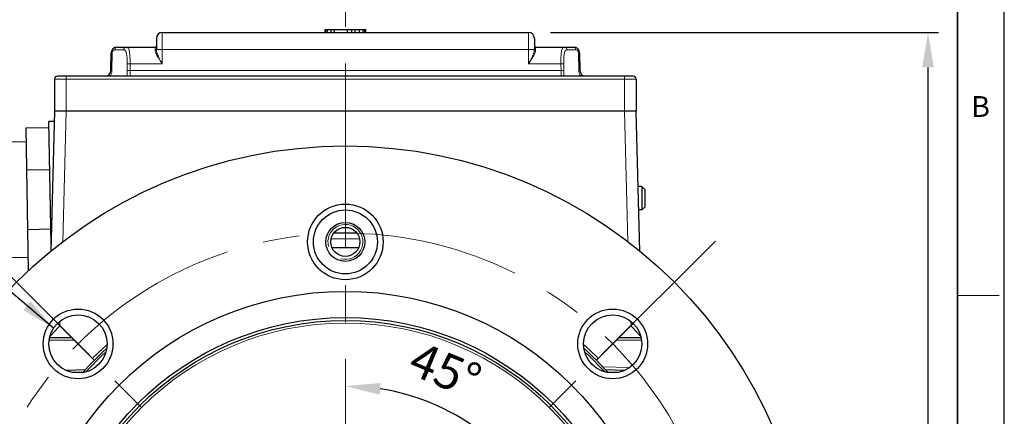
# Model space of a CAD drawing. Units: millimetres. Extents: x 41 to 626, y 35 to 438.
# Drawn here: x 456 to 626, y 280 to 348 of the extents above; entities that cross this region are included whole.
import ezdxf

# ---------------------------------------------------------------- set-up
doc = ezdxf.new("R2010")
doc.units = ezdxf.units.MM
doc.linetypes.add('CENTER', pattern=[50.8, 31.75, -6.35, 6.35, -6.35])
for name, color, linetype, lineweight in [('OUT_LINE', 3, 'Continuous', 35), ('가는선', 4, 'Continuous', 9), ('도면외곽선', 3, 'Continuous', 35), ('외형선', 7, 'Continuous', 25), ('중심선', 1, 'CENTER', 18), ('치수선', 2, 'Continuous', 13)]:
    doc.layers.add(name, color=color, linetype=linetype, lineweight=lineweight)
doc.styles.get("Standard").update_dxf_attribs({"font": 'BareunDotumPro1.ttf'})
doc.styles.add('굴림체', font='gulim.ttc')
doc.dimstyles.new('외형도 도면', dxfattribs={"dimscale": 6, "dimtxt": 1, "dimasz": 1, "dimexe": 0.3, "dimexo": 0.625, "dimgap": 0.3, "dimtad": 1, "dimdsep": 46, "dimtxsty": 'Standard', "dimcen": 0, "dimclrd": 256, "dimclre": 256, "dimclrt": 256, "dimazin": 2, "dimtfac": 1, "dimtmove": 0, "dimatfit": 3, "dimfxl": 1, "dimarcsym": 0})

# ---------------------------------------------------------------- blocks, each defined once
blk = doc.blocks.new('*D144')
at = {"layer": 'Defpoints', "color": 0}
for p in [(543.82, 345.92), (612.5, 345.92), (512.32, 166.42)]:
    blk.add_point(p, dxfattribs=at)
at = {"layer": '치수선', "lineweight": -2}
for p, q in [((547.57, 345.92), (614.3, 345.92)), ((612.5, 172.42), (612.5, 339.92)), ((516.07, 166.42), (614.3, 166.42))]:
    blk.add_line(p, q, dxfattribs=at)
at = {"layer": '치수선'}
for points in [[(613.5, 339.92), (611.5, 339.92), (612.5, 345.92)], [(611.5, 172.42), (613.5, 172.42), (612.5, 166.42)]]:
    blk.add_solid(points, dxfattribs=at)
at = {"layer": '치수선', "insert": (607.51, 256.17), "char_height": 6, "attachment_point": 5, "rotation": 90}
blk.add_mtext('180', dxfattribs=at)
blk = doc.blocks.new('*D145')
at = {"layer": 'Defpoints', "color": 0}
for p in [(512.32, 354.42), (575.96, 310.06), (531.67, 279.94), (448.68, 182.78), (512.32, 156.42)]:
    blk.add_point(p, dxfattribs=at)
at = {"layer": '치수선', "lineweight": -2}
blk.add_arc((512.32, 246.42), 38.71, 53.8901, 81.1099, dxfattribs=at)
at = {"layer": '치수선'}
for points in [[(518.38, 285.66), (518.22, 283.66), (512.32, 285.13)], [(534.48, 276.93), (535.78, 278.45), (539.69, 273.79)]]:
    blk.add_solid(points, dxfattribs=at)
at = {"layer": '치수선', "insert": (529.2, 287.17), "char_height": 6, "attachment_point": 5, "rotation": 337.5}
blk.add_mtext('45%%d', dxfattribs=at)
blk = doc.blocks.new('*D146')
at = {"layer": 'Defpoints', "color": 0}
for p in [(440.74, 282.15), (583.9, 210.69)]:
    blk.add_point(p, dxfattribs=at)
at = {"layer": '치수선', "lineweight": -2, "ltscale": 0.05}
blk.add_line((409.83, 297.58), (435.37, 284.83), dxfattribs=at)
at = {"layer": '치수선'}
blk.add_solid([(434.93, 283.93), (435.82, 285.72), (440.74, 282.15)], dxfattribs=at)
at = {"layer": '치수선', "insert": (422.47, 297.67), "char_height": 6, "attachment_point": 5, "rotation": 333.4725}
blk.add_mtext('%%c160', dxfattribs=at)
blk = doc.blocks.new('_None')
blk = doc.blocks.new('*D148')
at = {"layer": 'Defpoints', "color": 0}
for p in [(459.6, 262.11), (565.03, 230.73)]:
    blk.add_point(p, dxfattribs=at)
at = {"layer": '치수선', "lineweight": -2, "ltscale": 0.05}
blk.add_line((453.85, 263.82), (405.92, 278.09), dxfattribs=at)
at = {"layer": '치수선'}
blk.add_solid([(453.57, 262.86), (454.14, 264.78), (459.6, 262.11)], dxfattribs=at)
at = {"layer": '치수선', "insert": (418.36, 280.36), "char_height": 6, "attachment_point": 5, "rotation": 343.4228}
blk.add_mtext('%%c110', dxfattribs=at)
blk = doc.blocks.new('사외도')
at = {"layer": 'Defpoints'}
blk.add_lwpolyline([(0, 0), (297, 0), (297, 204.66), (0, 204.66)], close=True, dxfattribs=at)
at = {"layer": '도면외곽선'}
blk.add_line((292.909, 4.091), (292.909, 200.569), dxfattribs=at)
at = {"layer": '치수선'}
blk.add_line((292.909, 135.076), (296.548, 135.076), dxfattribs=at)
at = {"layer": '치수선', "style": '굴림체'}
blk.add_text('B', height=1.819, dxfattribs=at).set_placement((294.114, 150.674))
blk = doc.blocks.new('아이케이 사내도')
at = {"layer": '외형선'}
blk.add_blockref('사외도', (638.893, 2.806), dxfattribs=at)

msp = doc.modelspace()

# ---------------------------------------------------------------- linework, layer by layer
at = {"layer": '가는선', "linetype": 'Continuous'}
for p, q in [((480.818, 345.918), (480.818, 340.523)), ((543.818, 345.918), (543.818, 340.523)), ((472.185, 339.392), (472.235, 342.427)), ((472.702, 342.918), (474.209, 342.918)), ((479.618, 342.824), (479.618, 343.418)), ((480.818, 343.023), (543.818, 343.023)), ((545.018, 342.824), (545.018, 343.418)), ((550.436, 342.927), (551.934, 342.927)), ((552.401, 342.435), (552.453, 339.401)), ((474.798, 340.505), (474.801, 339.366)), ((480.818, 340.523), (475.297, 340.523)), ((475.297, 340.523), (475.3, 339.383)), ((549.39, 340.523), (543.818, 340.523)), ((549.407, 339.383), (549.39, 340.523)), ((549.905, 339.374), (549.888, 340.514)), ((475.3, 339.383), (549.407, 339.383)), ((562.318, 337.918), (462.318, 337.918)), ((464.318, 332.418), (464.318, 338.418)), ((560.318, 332.418), (560.318, 338.418)), ((464.317, 332.418), (463.729, 309.945)), ((560.907, 309.945), (560.318, 332.418)), ((514.73, 310.47), (509.905, 310.47)), ((463.212, 296.216), (463.194, 295.541)), ((561.441, 295.541), (561.423, 296.216)), ((465.718, 293.018), (461.44, 293.018)), ((563.196, 293.018), (558.918, 293.018)), ((556.429, 288.466), (561.161, 288.343)), ((465.483, 287.495), (467.282, 287.542)), ((557.353, 287.542), (559.152, 287.495))]:
    msp.add_line(p, q, dxfattribs=at)
msp.add_circle((512.318, 246.418), 49.554, dxfattribs=at)
for centre, radius, start, end in [((554.039, 339.428), 1.586, 180.98044, 181.78548), ((554.063, 339.429), 1.611, 181.78911, 192.89457), ((512.318, 309.918), 3, 255, 195), ((512.318, 246.418), 69.389, 134.99653, 137.23673), ((512.318, 246.418), 69.389, 42.76319, 45.00347), ((512.325, 246.397), 61.511, 131.81111, 134.99095), ((512.298, 246.384), 61.529, 45.00996, 48.15049), ((512.318, 246.418), 60.692, 132.82796, 137.17195), ((512.318, 246.418), 60.692, 42.82795, 47.17194)]:
    msp.add_arc(centre, radius, start, end, dxfattribs=at)
for points, knots in [([(472.051, 342.435), (472.051, 342.434), (472.057, 342.435), (472.064, 342.433), (472.08, 342.433), (472.101, 342.431), (472.127, 342.43), (472.173, 342.429), (472.209, 342.428), (472.235, 342.427)], [0, 0, 0, 0, 0.0171486, 0.0670124, 0.1492734, 0.2630572, 0.4069676, 0.5794804, 1, 1, 1, 1]), ([(472.235, 342.427), (472.237, 342.561), (472.341, 342.817), (472.592, 342.918), (472.702, 342.918)], [0, 0, 0, 0, 0.549718, 1, 1, 1, 1]), ([(473.05, 343.418), (473.004, 343.418), (472.904, 343.387), (472.791, 343.271), (472.718, 343.107), (472.702, 342.982), (472.702, 342.918)], [0, 0, 0, 0, 0.2079135, 0.4426159, 0.7106715, 1, 1, 1, 1]), ([(474.665, 343.418), (474.606, 343.418), (474.483, 343.391), (474.332, 343.278), (474.232, 343.112), (474.209, 342.983), (474.209, 342.918)], [0, 0, 0, 0, 0.2394099, 0.4851562, 0.7395932, 1, 1, 1, 1]), ([(474.209, 342.918), (474.27, 342.918), (474.4, 342.888), (474.551, 342.732), (474.65, 342.498), (474.718, 342.194), (474.759, 341.829), (474.783, 341.415), (474.795, 340.969), (474.798, 340.662), (474.798, 340.505)], [0, 0, 0, 0, 0.0690019, 0.1430634, 0.2364389, 0.354095, 0.4943253, 0.6524428, 0.8229241, 1, 1, 1, 1]), ([(474.665, 343.418), (474.73, 343.418), (474.871, 343.381), (475.028, 343.199), (475.134, 342.93), (475.207, 342.573), (475.253, 342.138), (475.28, 341.639), (475.293, 341.093), (475.296, 340.716), (475.297, 340.523)], [0, 0, 0, 0, 0.0618352, 0.1308777, 0.2209658, 0.336939, 0.4777353, 0.6391577, 0.8154768, 1, 1, 1, 1]), ([(479.818, 342.984), (479.818, 342.942), (479.764, 342.85), (479.667, 342.824), (479.618, 342.824)], [0, 0, 0, 0, 0.4613583, 1, 1, 1, 1]), ([(479.818, 342.192), (479.764, 342.3), (479.674, 342.502), (479.618, 342.722), (479.618, 342.824)], [0, 0, 0, 0, 0.5429546, 1, 1, 1, 1]), ([(480.818, 343.023), (480.753, 343.023), (480.625, 343.022), (480.439, 343.02), (480.268, 343.017), (480.118, 343.013), (479.996, 343.008), (479.912, 343.003), (479.863, 342.998), (479.839, 342.995), (479.826, 342.993), (479.817, 342.99), (479.818, 342.988)], [0, 0, 0, 0, 0.1946615, 0.3826078, 0.555469, 0.7067889, 0.8308707, 0.9231301, 0.9560601, 0.9798284, 0.9943443, 1, 1, 1, 1]), ([(479.992, 342.252), (479.945, 342.378), (479.865, 342.617), (479.817, 342.867), (479.818, 342.984)], [0, 0, 0, 0, 0.5347715, 1, 1, 1, 1]), ([(480.818, 340.523), (480.637, 340.808), (480.369, 341.229), (480.034, 341.784), (479.884, 342.057), (479.818, 342.192)], [0, 0, 0, 0, 0.5205294, 0.7684001, 1, 1, 1, 1]), ([(480.818, 340.523), (480.781, 340.597), (480.702, 340.743), (480.548, 341.034), (480.365, 341.395), (480.163, 341.823), (480.045, 342.11), (479.992, 342.252)], [0, 0, 0, 0, 0.1300144, 0.259445, 0.5149268, 0.7632047, 1, 1, 1, 1]), ([(543.818, 343.023), (543.883, 343.023), (544.011, 343.022), (544.196, 343.02), (544.367, 343.017), (544.517, 343.013), (544.64, 343.008), (544.723, 343.003), (544.772, 342.998), (544.797, 342.995), (544.809, 342.993), (544.818, 342.99), (544.818, 342.988)], [0, 0, 0, 0, 0.1946625, 0.3826097, 0.5554716, 0.7067919, 0.8308735, 0.9231324, 0.956062, 0.9798297, 0.9943449, 1, 1, 1, 1]), ([(544.644, 342.252), (544.591, 342.11), (544.472, 341.823), (544.27, 341.395), (544.087, 341.034), (543.933, 340.743), (543.855, 340.597), (543.818, 340.523)], [0, 0, 0, 0, 0.2367953, 0.4850732, 0.7405549, 0.8699856, 1, 1, 1, 1]), ([(543.818, 340.523), (543.998, 340.808), (544.266, 341.229), (544.601, 341.784), (544.751, 342.057), (544.818, 342.192)], [0, 0, 0, 0, 0.5205295, 0.7684001, 1, 1, 1, 1]), ([(544.818, 342.984), (544.818, 342.867), (544.77, 342.617), (544.69, 342.378), (544.644, 342.252)], [0, 0, 0, 0, 0.4652269, 1, 1, 1, 1]), ([(545.018, 342.824), (544.968, 342.824), (544.871, 342.85), (544.818, 342.942), (544.818, 342.984)], [0, 0, 0, 0, 0.5386418, 1, 1, 1, 1]), ([(544.818, 342.192), (544.871, 342.3), (544.962, 342.502), (545.018, 342.722), (545.018, 342.824)], [0, 0, 0, 0, 0.5429566, 1, 1, 1, 1]), ([(549.39, 340.523), (549.387, 340.716), (549.385, 341.093), (549.39, 341.638), (549.41, 342.138), (549.449, 342.573), (549.518, 342.929), (549.619, 343.199), (549.775, 343.381), (549.915, 343.418), (549.98, 343.418)], [0, 0, 0, 0, 0.1847432, 0.3612769, 0.5228792, 0.6637719, 0.7796895, 0.8695303, 0.9382395, 1, 1, 1, 1]), ([(549.888, 340.514), (549.886, 340.67), (549.883, 340.977), (549.887, 341.423), (549.904, 341.837), (549.939, 342.202), (550.001, 342.506), (550.097, 342.74), (550.246, 342.897), (550.375, 342.927), (550.436, 342.927)], [0, 0, 0, 0, 0.1773312, 0.3480652, 0.5064028, 0.6467608, 0.7643581, 0.8574277, 0.9310794, 1, 1, 1, 1]), ([(549.98, 343.418), (550.039, 343.418), (550.159, 343.392), (550.31, 343.281), (550.41, 343.118), (550.435, 342.991), (550.436, 342.927)], [0, 0, 0, 0, 0.2394885, 0.485212, 0.7395651, 1, 1, 1, 1]), ([(551.585, 343.418), (551.631, 343.418), (551.729, 343.388), (551.842, 343.274), (551.916, 343.113), (551.933, 342.99), (551.934, 342.927)], [0, 0, 0, 0, 0.2083637, 0.4429995, 0.7106872, 1, 1, 1, 1]), ([(551.934, 342.927), (552.044, 342.927), (552.295, 342.826), (552.399, 342.57), (552.401, 342.435)], [0, 0, 0, 0, 0.449848, 1, 1, 1, 1]), ([(552.585, 342.435), (552.585, 342.437), (552.578, 342.435), (552.571, 342.437), (552.555, 342.436), (552.535, 342.437), (552.508, 342.436), (552.463, 342.436), (552.427, 342.436), (552.401, 342.435)], [0, 0, 0, 0, 0.0169099, 0.0667543, 0.1490323, 0.2628435, 0.4067869, 0.5793394, 1, 1, 1, 1]), ([(475.297, 340.523), (475.236, 340.523), (475.122, 340.522), (474.988, 340.519), (474.899, 340.515), (474.851, 340.512), (474.819, 340.509), (474.803, 340.508), (474.798, 340.505)], [0, 0, 0, 0, 0.3654411, 0.6813162, 0.8059785, 0.9025311, 0.9678989, 1, 1, 1, 1]), ([(549.39, 340.523), (549.45, 340.524), (549.564, 340.525), (549.698, 340.524), (549.787, 340.522), (549.835, 340.52), (549.867, 340.517), (549.883, 340.516), (549.888, 340.514)], [0, 0, 0, 0, 0.3653646, 0.6811659, 0.8058194, 0.9023924, 0.9678135, 1, 1, 1, 1]), ([(471.829, 338.418), (471.939, 338.549), (472.117, 338.86), (472.183, 339.212), (472.185, 339.392)], [0, 0, 0, 0, 0.4872055, 1, 1, 1, 1]), ([(471.998, 339.401), (471.998, 339.4), (472.004, 339.4), (472.011, 339.398), (472.028, 339.398), (472.049, 339.396), (472.076, 339.395), (472.122, 339.394), (472.159, 339.393), (472.185, 339.392)], [0, 0, 0, 0, 0.0172483, 0.0672469, 0.1496462, 0.2635463, 0.4075184, 0.5800035, 1, 1, 1, 1]), ([(475.3, 339.383), (475.239, 339.383), (475.125, 339.382), (474.99, 339.379), (474.901, 339.375), (474.853, 339.373), (474.822, 339.369), (474.805, 339.368), (474.801, 339.366)], [0, 0, 0, 0, 0.3665493, 0.6830207, 0.8076523, 0.9039086, 0.9687102, 1, 1, 1, 1]), ([(474.801, 339.366), (474.801, 339.28), (474.803, 338.964), (474.813, 338.649), (474.816, 338.418)], [0, 0, 0, 0, 0.2698703, 1, 1, 1, 1]), ([(475.3, 339.383), (475.3, 339.259), (475.305, 339.079), (475.313, 338.85), (475.318, 338.706), (475.318, 338.588), (475.311, 338.508), (475.299, 338.461), (475.286, 338.432), (475.266, 338.418), (475.254, 338.418)], [0, 0, 0, 0, 0.3771678, 0.5462639, 0.6939437, 0.8146852, 0.9044867, 0.9374675, 0.9630953, 1, 1, 1, 1]), ([(549.478, 338.418), (549.466, 338.418), (549.446, 338.432), (549.432, 338.46), (549.418, 338.508), (549.409, 338.588), (549.406, 338.706), (549.407, 338.85), (549.41, 339.079), (549.41, 339.259), (549.407, 339.383)], [0, 0, 0, 0, 0.0376019, 0.06351, 0.0966502, 0.1864918, 0.3070255, 0.4544132, 0.6232324, 1, 1, 1, 1]), ([(549.407, 339.383), (549.468, 339.384), (549.581, 339.385), (549.716, 339.384), (549.805, 339.382), (549.853, 339.381), (549.884, 339.378), (549.901, 339.377), (549.905, 339.374)], [0, 0, 0, 0, 0.3664309, 0.6828099, 0.8074355, 0.9037239, 0.9685984, 1, 1, 1, 1]), ([(549.906, 338.418), (549.906, 338.489), (549.908, 338.808), (549.909, 339.126), (549.905, 339.374)], [0, 0, 0, 0, 0.2221391, 1, 1, 1, 1]), ([(552.638, 339.401), (552.638, 339.402), (552.631, 339.4), (552.624, 339.402), (552.608, 339.401), (552.587, 339.402), (552.561, 339.401), (552.515, 339.401), (552.479, 339.401), (552.453, 339.401)], [0, 0, 0, 0, 0.0169193, 0.0667869, 0.1490978, 0.262944, 0.4069134, 0.5794705, 1, 1, 1, 1]), ([(552.493, 339.069), (552.507, 339.008), (552.576, 338.774), (552.7, 338.556), (552.817, 338.418)], [0, 0, 0, 0, 0.2583505, 1, 1, 1, 1])]:
    msp.add_open_spline(points, degree=3, knots=knots, dxfattribs=at)
at = {"layer": '외형선', "linetype": 'Continuous'}
for p, q in [((480.818, 345.918), (543.818, 345.918)), ((508.818, 345.918), (508.818, 346.418)), ((508.818, 346.418), (515.818, 346.418)), ((508.967, 345.918), (508.967, 346.418)), ((509.264, 345.918), (509.264, 346.418)), ((509.86, 345.918), (509.86, 346.418)), ((510.456, 345.918), (510.456, 346.418)), ((512.69, 345.918), (512.69, 346.418)), ((513.435, 345.918), (513.435, 346.418)), ((514.03, 345.918), (514.03, 346.418)), ((514.775, 345.918), (514.775, 346.418)), ((515.371, 345.918), (515.371, 346.418)), ((515.669, 345.918), (515.669, 346.418)), ((515.818, 345.918), (515.818, 346.418)), ((479.818, 344.918), (479.818, 342.984)), ((544.818, 344.918), (544.818, 342.984)), ((471.998, 339.401), (472.051, 342.435)), ((473.05, 343.418), (479.618, 343.418)), ((545.018, 343.418), (551.585, 343.418)), ((552.585, 342.435), (552.638, 339.401)), ((462.318, 337.918), (462.318, 332.418)), ((561.818, 338.418), (462.818, 338.418)), ((562.318, 337.918), (562.318, 332.418)), ((462.318, 332.418), (461.685, 308.248)), ((562.318, 332.418), (462.318, 332.418)), ((562.951, 308.248), (562.318, 332.418)), ((462.271, 330.62), (461.349, 330.604)), ((461.717, 309.521), (461.349, 330.604)), ((457.368, 329.518), (461.367, 329.587)), ((457.368, 329.518), (457.796, 304.952)), ((457.409, 327.134), (454.41, 327.082)), ((457.494, 322.294), (461.493, 322.364)), ((563.318, 319.418), (562.658, 319.418)), ((563.318, 319.418), (563.318, 315.418)), ((563.818, 318.918), (563.318, 319.418)), ((563.818, 318.918), (563.818, 315.919)), ((563.318, 315.418), (562.763, 315.418)), ((563.818, 315.918), (563.318, 315.418)), ((457.672, 312.078), (461.671, 312.147)), ((514.31, 311.418), (510.326, 311.418)), ((514.58, 308.918), (510.056, 308.918)), ((457.756, 307.237), (454.757, 307.185)), ((469.184, 289.552), (462.82, 295.915)), ((555.451, 289.552), (561.815, 295.915)), ((465.318, 293.418), (461.492, 293.418)), ((563.143, 293.418), (559.318, 293.418)), ((464.304, 287.864), (467.693, 287.953)), ((556.943, 287.953), (560.331, 287.864))]:
    msp.add_line(p, q, dxfattribs=at)
for centre, radius in [((512.318, 246.418), 80), ((512.318, 309.918), 6.5), ((512.318, 309.918), 5.5), ((512.318, 309.918), 3.35), ((512.318, 309.918), 2.5), ((512.318, 246.418), 55), ((466.356, 292.38), 6), ((558.28, 292.38), 6), ((466.356, 292.38), 5), ((512.318, 246.418), 50.5), ((512.318, 246.418), 50), ((558.28, 292.38), 5)]:
    msp.add_circle(centre, radius, dxfattribs=at)
for centre, radius, start, end in [((480.818, 344.918), 1, 90, 180), ((543.818, 344.918), 1, 0, 90), ((473.05, 342.418), 1, 90, 179), ((479.618, 343.618), 0.2, 270, 0), ((545.018, 343.618), 0.2, 180, 270), ((551.585, 342.418), 1, 1, 90), ((470.998, 339.418), 1, 270, 359), ((553.638, 339.418), 1, 181, 270), ((462.818, 337.918), 0.5, 90, 180), ((561.818, 337.918), 0.5, 0, 90), ((512.318, 246.418), 61.029, 132.34045, 137.65962), ((512.318, 246.418), 61.029, 42.34045, 47.65962)]:
    msp.add_arc(centre, radius, start, end, dxfattribs=at)
at = {"layer": '중심선'}
for p, q in [((512.318, 156.418), (512.318, 354.418)), ((448.678, 182.778), (575.957, 310.058)), ((575.957, 182.778), (448.678, 310.058))]:
    msp.add_line(p, q, dxfattribs=at)
msp.add_circle((512.318, 246.418), 65, dxfattribs=at)

# ---------------------------------------------------------------- block references
at = {"layer": 'OUT_LINE', "xscale": 1.969058, "yscale": 1.969058, "zscale": 1.969058}
msp.add_blockref('아이케이 사내도', (-1217.207, 29.192), dxfattribs=at)

# ---------------------------------------------------------------- dimensions: what is measured, and where the dimension line sits
at = {"layer": '치수선'}
dim = msp.add_angular_dim_2l(base=(531.672, 279.94), line1=((512.318, 156.418), (512.318, 354.418)), line2=((448.678, 182.778), (575.957, 310.058)), dimstyle='외형도 도면', dxfattribs=at)
dim.commit()
dim.dimension.update_dxf_attribs({"geometry": '*D145', "text_midpoint": (529.197, 287.169)})
dim = msp.add_linear_dim(base=(612.504, 345.918), p1=(512.318, 166.418), p2=(543.818, 345.918), angle=90, text='180', dimstyle='외형도 도면', dxfattribs=at)
dim.commit()
dim.dimension.update_dxf_attribs({"geometry": '*D144', "text_midpoint": (607.512, 256.168)})
at = {"layer": '치수선', "ltscale": 0.05}
dim = msp.add_diameter_dim_2p(p1=(583.895, 210.688), p2=(440.74, 282.148), dimstyle='외형도 도면', override={"dimblk1": 'None', "dimsah": 1, "dimtofl": 0}, dxfattribs=at)
dim.commit()
dim.dimension.update_dxf_attribs({"geometry": '*D146', "text_midpoint": (422.473, 297.665)})
dim = msp.add_diameter_dim_2p(p1=(565.032, 230.726), p2=(459.604, 262.11), dimstyle='외형도 도면', override={"dimblk1": 'None', "dimsah": 1, "dimtofl": 0}, dxfattribs=at)
dim.commit()
dim.dimension.update_dxf_attribs({"geometry": '*D148', "text_midpoint": (416.729, 274.873), "dimtype": 163})

# ---------------------------------------------------------------- leaders
at = {"layer": '치수선', "annotation_type": 0, "has_hookline": 1, "hookline_direction": 1, "text_width": 44.948}
msp.add_leader([(462.138, 295.066), (436.299, 317.03), (430.299, 317.03)], dimstyle='외형도 도면', dxfattribs=at)

doc.saveas('drawing.dxf')
